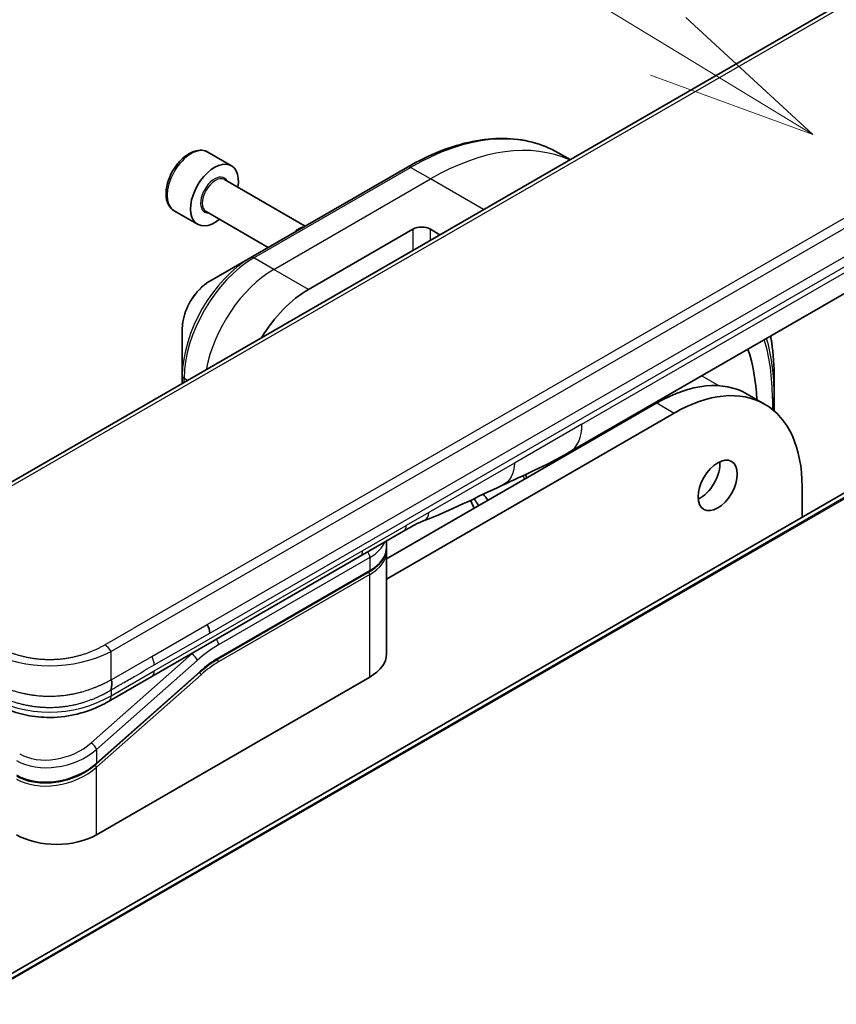
# Model space of a CAD drawing. Units: millimetres. Extents: x 0 to 10812, y 0 to 1826.
# Drawn here: x 1438 to 1499, y 628 to 700 of the extents above; entities that cross this region are included whole.
import ezdxf

# ---------------------------------------------------------------- set-up
doc = ezdxf.new("R2010")
doc.units = ezdxf.units.MM
doc.layers.add('Symbol (TK)', color=100, linetype='Continuous', lineweight=18, true_color=0x00ff3f)
doc.layers.add('Visible (ISO)', color=7, linetype='Continuous', lineweight=35)
doc.layers.add('Visible Narrow (ISO)', color=7, linetype='Continuous', lineweight=25)
doc.styles.add('Note Text (TK2)', font='MS PGothic.ttf')

# ---------------------------------------------------------------- blocks, each defined once
blk = doc.blocks.new('バルーン100')
at = {"layer": 'Symbol (TK)', "color": 100, "true_color": 0x00ff40}
for p, q in [((311.75, 147.703), (302.085, 153.589)), ((313.885, 146.403), (312.01, 148.13)), ((311.75, 147.703), (313.885, 146.403)), ((311.49, 147.276), (313.885, 146.403))]:
    blk.add_line(p, q, dxfattribs=at)
at = {"layer": 'Symbol (TK)'}
blk.add_circle((299.527, 155.147), 3, dxfattribs=at)
at = {"layer": 'Symbol (TK)', "color": 7, "insert": (299.527, 155.141), "char_height": 2, "attachment_point": 5, "style": 'Note Text (TK2)'}
blk.add_mtext('8', dxfattribs=at)

msp = doc.modelspace()

# ---------------------------------------------------------------- linework, layer by layer
at = {"layer": 'Visible (ISO)'}
for p, q in [((1547.5569, 729.7261), (1430.5991, 662.2005)), ((1597.6387, 722.3318), (1353.3654, 581.3006)), ((1478.9484, 668.5365), (1528.5569, 697.1779)), ((1452.2682, 690.7031), (1454.0039, 689.701)), ((1479.0075, 690.1491), (1478.1311, 690.6552)), ((1466.9947, 689.597), (1455.4239, 682.9166)), ((1453.5, 688.6798), (1459.4529, 685.2428)), ((1449.7682, 686.3729), (1451.5039, 685.3709)), ((1452.1363, 686.3179), (1456.7257, 683.6682)), ((1459.6964, 680.5586), (1467.4102, 685.0122)), ((1468.6959, 685.0122), (1469.403, 684.604)), ((1455.4239, 682.9166), (1452.398, 681.1696)), ((1450.3754, 677.6664), (1450.3754, 674.1724)), ((1450.3754, 674.1724), (1450.3754, 673.6184)), ((1494.0875, 673.955), (1494.0875, 672.6879)), ((1485.4093, 672.1709), (1465.4531, 660.6492)), ((1485.2808, 672.0967), (1485.1979, 672.1446)), ((1485.8032, 672.3889), (1485.7121, 672.4415)), ((1486.0336, 672.627), (1486.1451, 672.5626)), ((1492.0911, 672.8328), (1493.3768, 672.0906)), ((1494.0875, 671.5819), (1494.0875, 672.6879)), ((1465.4531, 659.1647), (1486.695, 671.4287)), ((1483.4809, 671.1532), (1483.4809, 671.0575)), ((1496.1445, 665.973), (1496.1445, 663.7341)), ((1466.7202, 662.7063), (1463.506, 660.8506)), ((1465.4531, 661.5008), (1465.4531, 661.9747)), ((1463.506, 660.8506), (1448.1158, 651.9651)), ((1465.4531, 661.2039), (1465.4531, 653.6328)), ((1453.0161, 653.2588), (1464.1906, 659.7104)), ((1451.6815, 652.2851), (1444.0356, 645.5051)), ((1444.0436, 640.2719), (1464.2283, 651.9255)), ((1448.1158, 651.9651), (1444.9295, 650.1255)), ((1444.9295, 650.1255), (1444.9295, 650.1255))]:
    msp.add_line(p, q, dxfattribs=at)
for centre, major_axis, ratio, start_param, end_param in [((1452.7539, 687.5359), (1.25, 2.1651), 0.5773503, 5.2893203, 10.4186429), ((1458.9849, 683.9384), (-0.6818, -1.1809), 0.5773503, 3.5474909, 4.3064908), ((1468.0531, 684.6411), (-0.9091, 0), 0.5773503, 3.9269908, 5.4977871), ((1459.6964, 674.6204), (3.6364, 6.2984), 0.5773503, 0.7853982, 1.5268335), ((1479.9453, 664.4142), (-9.0909, -15.7459), 0.5773503, 2.396463, 2.6781757), ((1486.695, 660.5173), (6.6818, 11.5732), 0.5773503, 5.4977871, 7.0685835), ((1485.4093, 661.2596), (6.6818, 11.5732), 0.5773503, 0, 0.7853982), ((1476.6757, 672.4729), (2.2727, -3.9365), 0.5773503, 6.2830295, 6.2831853), ((1488.6234, 666.8266), (1.0227, 1.7714), 0.5773503, 3.8212665, 5.6035115), ((1444.2686, 628.5997), (23.6364, 40.9394), 0.5773503, 6.037001, 6.0567775), ((1466.2656, 663.4936), (0.4545, -0.7873), 0.5773503, 0, 0.0000401), ((1451.8358, 655.5419), (-0.3876, 0.7457), 0.543664, 3.9494102, 4.7936142), ((1451.7539, 655.55), (0.4545, -0.7873), 0.5773503, 0.7853983, 1.5707963), ((1461.2713, 653.6328), (4.1818, 0), 0.5773503, 5.4977871, 6.2831853), ((1441.0866, 641.9791), (-4.1818, 0), 0.5773503, 0.7853982, 2.3561945)]:
    msp.add_ellipse(centre, major_axis=major_axis, ratio=ratio, start_param=start_param, end_param=end_param, dxfattribs=at)
msp.add_ellipse((1489.9091, 666.0843), major_axis=(1.0227, 1.7714), ratio=0.5773503, dxfattribs=at)
for points, knots in [([(1466.9947, 689.597), (1467.8035, 690.064), (1468.6144, 690.4587), (1470.2222, 691.093), (1471.0192, 691.3325), (1472.5809, 691.6482), (1473.3457, 691.7244), (1474.8245, 691.7081), (1475.5384, 691.6156), (1476.8942, 691.2609), (1477.5361, 690.9987), (1478.1311, 690.6552)], [1.57079633, 1.57079633, 1.57079633, 1.57079633, 1.72787596, 1.72787596, 1.88495559, 1.88495559, 2.04203522, 2.04203522, 2.19911486, 2.19911486, 2.35619449, 2.35619449, 2.35619449, 2.35619449]), ([(1452.2682, 690.7031), (1452.1333, 690.7809), (1451.9806, 690.8267), (1451.6509, 690.8541), (1451.4733, 690.8307), (1451.0978, 690.7154), (1450.8997, 690.6149), (1450.512, 690.347), (1450.3228, 690.1773), (1449.9761, 689.7903), (1449.8186, 689.5734), (1449.5487, 689.1136), (1449.4362, 688.871), (1449.2666, 688.3809), (1449.2096, 688.1336), (1449.1598, 687.6551), (1449.1672, 687.424), (1449.2543, 687.0056), (1449.3324, 686.8165), (1449.5359, 686.5429), (1449.6441, 686.4446), (1449.7682, 686.3729)], [5.4977871, 5.4977871, 5.4977871, 5.4977871, 5.7635815, 5.7635815, 6.053206, 6.053206, 6.3813009, 6.3813009, 6.7200118, 6.7200118, 7.056145, 7.056145, 7.3907044, 7.3907044, 7.7266198, 7.7266198, 8.0652721, 8.0652721, 8.3948717, 8.3948717, 8.6393798, 8.6393798, 8.6393798, 8.6393798]), ([(1452.398, 681.1696), (1452.1743, 681.0405), (1451.9589, 680.8756), (1451.5551, 680.4911), (1451.3669, 680.2712), (1451.0305, 679.7947), (1450.8823, 679.5381), (1450.6379, 679.0085), (1450.5416, 678.7356), (1450.4104, 678.1937), (1450.3754, 677.9247), (1450.3754, 677.6664)], [4.712389, 4.712389, 4.712389, 4.712389, 5.0265482, 5.0265482, 5.3407075, 5.3407075, 5.6548668, 5.6548668, 5.969026, 5.969026, 6.2831853, 6.2831853, 6.2831853, 6.2831853]), ([(1494.0875, 673.955), (1494.0875, 674.889), (1494.0238, 675.7886), (1493.8725, 676.8043), (1493.8463, 676.9636), (1493.8178, 677.1213)], [3.14159265, 3.14159265, 3.14159265, 3.14159265, 3.29867229, 3.29867229, 3.3282454, 3.3282454, 3.3282454, 3.3282454]), ([(1475.8402, 666.6462), (1475.8059, 666.7), (1475.7715, 666.7536), (1475.7169, 666.8376), (1475.6969, 666.8682), (1475.6769, 666.8987)], [3.6350069638, 3.6350069638, 3.6350069638, 3.6350069638, 3.6409944877, 3.6409944877, 3.6444318844, 3.6444318844, 3.6444318844, 3.6444318844]), ([(1471.6622, 664.9798), (1471.7434, 664.7979), (1471.8227, 664.6139), (1471.9065, 664.4127), (1471.9128, 664.3976), (1471.9191, 664.3824)], [4.56410231, 4.56410231, 4.56410231, 4.56410231, 4.66595655, 4.66595655, 4.67426538, 4.67426538, 4.67426538, 4.67426538]), ([(1468.2275, 663.4865), (1468.0282, 663.4121), (1467.7926, 663.2989), (1467.2944, 663.0357), (1467.0109, 662.8742), (1466.7202, 662.7063)], [0, 0, 0, 0, 0.13131716, 0.13131716, 0.26765358, 0.26765358, 0.26765358, 0.26765358]), ([(1465.4531, 661.5008), (1465.4531, 661.3634), (1465.4343, 661.226), (1465.3604, 660.9569), (1465.3055, 660.8251), (1465.1624, 660.5709), (1465.0744, 660.4486), (1464.8688, 660.2156), (1464.7512, 660.1049), (1464.4897, 659.8971), (1464.3458, 659.8), (1464.1906, 659.7104)], [0.78539821, 0.78539821, 0.78539821, 0.78539821, 0.94247784, 0.94247784, 1.09955747, 1.09955747, 1.25663709, 1.25663709, 1.41371672, 1.41371672, 1.57079635, 1.57079635, 1.57079635, 1.57079635]), ([(1445.1178, 650.9748), (1445.1176, 650.9877), (1445.118, 651.0012), (1445.1196, 651.029), (1445.1209, 651.0431), (1445.1241, 651.072), (1445.1261, 651.0868), (1445.1305, 651.1168), (1445.1329, 651.1321), (1445.1407, 651.1785), (1445.1464, 651.2104), (1445.1575, 651.2752), (1445.1627, 651.3081), (1445.1711, 651.3742), (1445.1742, 651.4073), (1445.1768, 651.4731), (1445.1762, 651.5057), (1445.1715, 651.5535), (1445.1693, 651.5693), (1445.1634, 651.6006), (1445.1597, 651.616), (1445.1507, 651.6463), (1445.1454, 651.6612), (1445.1329, 651.6905), (1445.1257, 651.7049), (1445.1178, 651.7187)], [0, 0, 0, 0, 0.0638986, 0.0638986, 0.1272191, 0.1272191, 0.1900582, 0.1900582, 0.2525056, 0.2525056, 0.3765059, 0.3765059, 0.4999109, 0.4999109, 0.6233265, 0.6233265, 0.7473585, 0.7473585, 0.8098304, 0.8098304, 0.8727, 0.8727, 0.9360574, 0.9360574, 1, 1, 1, 1]), ([(1444.9295, 650.1255), (1444.5323, 649.8961), (1444.0996, 649.6864), (1443.2653, 649.368), (1442.871, 649.2464), (1441.7984, 649.0018), (1441.0752, 648.9248), (1439.7946, 648.9557), (1439.218, 649.0307), (1438.1315, 649.2791), (1437.6111, 649.4549), (1436.8106, 649.8027), (1436.5038, 649.9588), (1436.2151, 650.1255)], [0, 0, 0, 0, 0.1795546, 0.1795546, 0.3234776, 0.3234776, 0.5566821, 0.5566821, 0.7464054, 0.7464054, 0.938795, 0.938795, 1.0692496, 1.0692496, 1.0692496, 1.0692496]), ([(1444.0356, 645.5051), (1443.7038, 645.2108), (1443.3112, 644.947), (1442.4719, 644.5246), (1442.0153, 644.3589), (1441.1008, 644.1459), (1440.6313, 644.0934), (1439.746, 644.1064), (1439.3178, 644.1687), (1438.6566, 644.3657), (1438.3983, 644.4752), (1438.1673, 644.6086)], [0, 0, 0, 0, 0.15935616, 0.15935616, 0.31602414, 0.31602414, 0.4693953, 0.4693953, 0.61817262, 0.61817262, 0.72394488, 0.72394488, 0.72394488, 0.72394488])]:
    msp.add_open_spline(points, degree=3, knots=knots, dxfattribs=at)
for points in [[(1478.9481, 668.5362), (1477.1999, 667.5275), (1475.5225, 666.7929), (1474.0299, 666.1035)], [(1474.0299, 666.1035), (1472.1328, 665.2222), (1470.1499, 664.2077), (1468.2282, 663.4868)], [(1468.2275, 663.4865), (1468.2278, 663.4866), (1468.228, 663.4867), (1468.2282, 663.4868)], [(1465.4531, 661.2039), (1465.4531, 661.2534), (1465.4507, 661.303), (1465.4458, 661.3524)], [(1453.0161, 653.2588), (1452.5689, 653.0005), (1452.116, 652.6704), (1451.6815, 652.2851)]]:
    msp.add_open_spline(points, degree=3, dxfattribs=at)
at = {"layer": 'Visible Narrow (ISO)'}
for p, q in [((1548.0114, 729.6811), (1431.0536, 662.1555)), ((1353.3783, 581.3067), (1597.6516, 722.338)), ((1599.457, 723.0329), (1355.1838, 582.0017)), ((1355.3072, 581.982), (1599.5805, 723.0132)), ((1562.0756, 721.3438), (1445.1178, 653.8181)), ((1559.5321, 720.6176), (1446.7522, 655.504)), ((1479.8898, 670.6173), (1529.4983, 699.2587)), ((1455.6511, 682.8941), (1467.222, 689.5745)), ((1468.6959, 688.7236), (1467.222, 689.5745)), ((1457.1251, 682.0431), (1468.6959, 688.7236)), ((1472.6171, 686.4596), (1468.6959, 688.7236)), ((1452.2084, 655.8125), (1504.5058, 686.0064)), ((1452.3967, 655.1789), (1504.6941, 685.3728)), ((1467.4102, 685.0122), (1467.4102, 683.4534)), ((1468.6959, 684.1957), (1468.6959, 685.0122)), ((1457.1251, 682.0431), (1455.6511, 682.8941)), ((1459.6964, 680.5586), (1457.1251, 682.0431)), ((1450.7611, 673.8411), (1450.5085, 673.9869)), ((1450.5085, 673.6952), (1450.5085, 673.9869)), ((1488.7334, 674.1858), (1490.0143, 673.4463)), ((1485.4093, 672.1709), (1486.695, 671.4287)), ((1493.9543, 672.5023), (1493.9543, 671.6937)), ((1479.8898, 670.6173), (1474.8986, 667.7356)), ((1480.9096, 669.573), (1480.9096, 669.6687)), ((1479.5365, 668.8759), (1479.5365, 668.7802)), ((1479.8579, 668.9658), (1479.8579, 669.0615)), ((1477.7829, 667.7678), (1477.7829, 667.9136)), ((1474.8986, 667.7356), (1468.5722, 664.083)), ((1477.4615, 667.7555), (1477.4615, 667.5822)), ((1468.5722, 664.083), (1466.9084, 663.1224)), ((1463.6943, 661.2668), (1466.9084, 663.1224)), ((1448.3041, 652.3812), (1463.6943, 661.2668)), ((1464.2283, 660.7586), (1453.0537, 654.3069)), ((1464.2283, 660.7586), (1464.2283, 659.7936)), ((1464.2283, 659.7936), (1453.0537, 653.342)), ((1464.2283, 659.4967), (1453.0537, 653.0451)), ((1464.2283, 651.9255), (1464.2283, 659.4967)), ((1444.6632, 654.298), (1446.7522, 655.504)), ((1448.1158, 653.4496), (1452.2084, 655.8125)), ((1448.3041, 652.816), (1452.3967, 655.1789)), ((1451.0686, 653.6502), (1443.639, 647.0619)), ((1445.1178, 651.7187), (1445.1178, 653.8181)), ((1445.1178, 651.7187), (1448.1158, 653.4496)), ((1451.0686, 653.6502), (1451.0515, 653.66)), ((1451.4732, 653.1541), (1444.0436, 646.5659)), ((1444.0436, 645.5669), (1451.6895, 652.3469)), ((1444.0436, 645.2595), (1451.756, 652.0986)), ((1445.1178, 650.5416), (1448.3041, 652.3812)), ((1445.1178, 650.9748), (1445.1178, 650.5416)), ((1444.0436, 646.5659), (1444.0436, 645.5669)), ((1444.0436, 640.2719), (1444.0436, 645.2595)), ((1443.5212, 645.1683), (1443.5211, 645.1682))]:
    msp.add_line(p, q, dxfattribs=at)
for centre, major_axis, ratio, start_param, end_param in [((1467.222, 671.7601), (10.9091, 18.8951), 0.5773503, 0, 0.7853982), ((1468.6959, 670.9091), (10.9091, 18.8951), 0.5773503, 0.0563868, 0.7853982), ((1451.0182, 688.538), (-1.25, -2.1651), 0.5773503, 3.1415927, 6.2831853), ((1467.222, 689.2034), (-0.2273, 0.3936), 0.5773503, 5.4977871, 6.2831853), ((1452.7539, 687.5359), (0.7273, 1.2597), 0.5773503, 5.9277641, 9.7801992), ((1452.8181, 687.4988), (-0.6818, -1.1809), 0.5773503, 3.1415927, 6.2831853), ((1455.4239, 677.0872), (-3.5698, -6.1831), 0.5773503, 3.9269908, 5.4977871), ((1455.6511, 676.9559), (3.6364, 6.2984), 0.5773503, 0.7853982, 2.3561945), ((1455.6511, 682.523), (-0.2273, 0.3936), 0.5773503, 5.4977871, 6.2831853), ((1457.1251, 676.105), (3.6364, 6.2984), 0.5773503, 0.7853982, 2.1164031), ((1452.398, 678.8341), (1.4302, 2.4772), 0.5773503, 0.7853982, 2.3561945), ((1479.9453, 664.4142), (-9.9059, -17.1575), 0.5773503, 2.3561945, 2.6508526), ((1479.8512, 664.4686), (10.0666, 17.4358), 0.5773503, 5.4977871, 5.7807103), ((1478.7538, 665.1021), (-10.8425, -18.7798), 0.5773503, 2.3561945, 2.544932), ((1450.8299, 674.1724), (-0.4545, 0), 0.5773503, 0, 0.7853982), ((1493.6329, 672.6879), (0.4545, 0), 0.5773503, 5.4977871, 6.2831853), ((1476.6757, 672.4729), (2.2727, -3.9365), 0.5773503, 0, 0.7853982), ((1444.2686, 628.5997), (25.3182, 43.8524), 0.5773503, 5.9977053, 6.0076737), ((1466.2656, 663.4936), (0.4545, -0.7873), 0.5773503, 0.0000401, 0.7853982), ((1463.0515, 661.6379), (0.4545, -0.7873), 0.5773503, 6.2831844, 7.0685835), ((1461.2713, 662.4658), (4.1818, 0), 0.5773503, 5.4977871, 6.0508569), ((1461.2713, 661.5008), (4.1818, 0), 0.5773503, 5.4977871, 6.2831853), ((1463.9069, 660.9441), (-0.2273, 0.3936), 0.5773503, 3.9269908, 4.9782516), ((1461.2713, 661.2039), (4.1818, 0), 0.5773503, 5.4977872, 6.2831853), ((1464.0997, 659.8678), (0.0909, -0.1575), 0.5773503, 0, 0.7853982), ((1464.0997, 659.5709), (-0.0909, 0.1575), 0.5773503, 3.9269908, 5.1394676), ((1452.7323, 654.4925), (0.2273, -0.3936), 0.5773503, 0.7853982, 1.8366589), ((1444.6632, 653.5557), (-0.4546, 0.7873), 0.5773489, 4.71238, 5.4977782), ((1453.0537, 647.2554), (-4.3182, -7.4793), 0.5773503, 3.9269909, 4.1887901), ((1440.5723, 660.6416), (-9.091, 0), 0.8666784, 1.0472044, 2.0943883), ((1447.7642, 653.177), (-0.3714, 0.7339), 0.5339347, 3.9537066, 4.8152531), ((1452.7323, 647.4409), (-4.5455, -7.873), 0.5773503, 4.1783364, 4.1887902), ((1451.1518, 653.3397), (0.3016, -0.3401), 0.4082483, 0.6847192, 2.2555155), ((1453.0537, 647.2554), (-3.7273, -6.4558), 0.5773503, 3.926991, 4.18879), ((1452.9252, 653.1193), (-0.0909, 0.1575), 0.5773503, 3.9269908, 5.1382399), ((1452.9252, 653.4162), (0.0909, -0.1575), 0.5773503, 0, 0.7853982), ((1452.8907, 648.5913), (-3.4843, -4.7422), 0.546209, 4.0355598, 4.3375414), ((1447.6613, 652.7524), (0.4545, -0.7873), 0.5773503, 6.2831843, 7.0685835), ((1451.6275, 652.1728), (0.1206, -0.136), 0.4082483, 0.6847192, 1.838908), ((1451.5609, 652.4212), (0.1206, -0.136), 0.4082483, 0, 0.6847192), ((1440.5723, 658.4144), (-9.0909, 0), 0.9999925, 1.0471939, 2.0943987), ((1441.0034, 648.5832), (3.6395, 1.151), 0.6978551, 3.709726, 5.2806285), ((1443.7222, 646.7515), (-0.3016, 0.3401), 0.4082481, 3.8263111, 5.3971074), ((1441.0866, 648.2732), (4.1102, 1.118), 0.6893827, 3.7416337, 5.3124253), ((1441.0866, 647.2742), (-4.0949, -1.2213), 0.6946699, 0.5811053, 2.1518979), ((1441.0866, 646.9667), (4.0948, 1.2213), 0.6946632, 3.7226973, 5.2934985), ((1443.915, 645.3338), (0.1206, -0.136), 0.4082483, 0.6847192, 1.8492806), ((1443.915, 645.6412), (0.1206, -0.136), 0.4082481, 0.000054, 0.6847192)]:
    msp.add_ellipse(centre, major_axis=major_axis, ratio=ratio, start_param=start_param, end_param=end_param, dxfattribs=at)
for points in [[(1474.8986, 667.7356), (1474.8986, 666.9562), (1474.5772, 666.3577), (1474.0299, 666.1035)], [(1471.9218, 664.3839), (1471.8381, 664.5851), (1471.7522, 664.7841), (1471.6642, 664.9808)], [(1471.9111, 665.0983), (1472.0248, 664.9251), (1472.1364, 664.7494), (1472.2458, 664.571)], [(1472.2763, 664.5886), (1472.1663, 664.7657), (1472.054, 664.9401), (1471.9396, 665.1118)], [(1468.2282, 663.4868), (1468.4369, 663.5651), (1468.5722, 663.8006), (1468.5722, 664.083)]]:
    msp.add_open_spline(points, degree=3, dxfattribs=at)
for points, knots in [([(1444.6632, 654.298), (1444.646, 654.288), (1444.6287, 654.2781), (1444.6114, 654.2683), (1444.594, 654.2584), (1444.5766, 654.2486), (1444.559, 654.2388), (1444.524, 654.2193), (1444.4887, 654.1999), (1444.4531, 654.1807), (1444.4176, 654.1616), (1444.3818, 654.1426), (1444.3457, 654.1239), (1444.3096, 654.1051), (1444.2732, 654.0865), (1444.2364, 654.0681), (1444.1631, 654.0314), (1444.0884, 653.9954), (1444.0126, 653.9603), (1443.9371, 653.9252), (1443.8604, 653.8911), (1443.7825, 653.8579), (1443.7045, 653.8246), (1443.6253, 653.7922), (1443.5449, 653.7609), (1443.4648, 653.7297), (1443.3835, 653.6994), (1443.3011, 653.6703), (1443.2187, 653.6411), (1443.1351, 653.613), (1443.0505, 653.5861), (1442.9661, 653.5593), (1442.8806, 653.5337), (1442.7941, 653.5092), (1442.7073, 653.4848), (1442.6196, 653.4616), (1442.5308, 653.4397), (1442.4425, 653.4179), (1442.3531, 653.3974), (1442.2629, 653.3784), (1442.1726, 653.3593), (1442.0813, 653.3416), (1441.9892, 653.3254), (1441.8975, 653.3093), (1441.8049, 653.2947), (1441.7117, 653.2815), (1441.6184, 653.2684), (1441.5245, 653.2569), (1441.43, 653.2469), (1441.3358, 653.237), (1441.241, 653.2286), (1441.1459, 653.222), (1441.0507, 653.2153), (1440.9552, 653.2102), (1440.8595, 653.2069), (1440.7639, 653.2035), (1440.6681, 653.2018), (1440.5724, 653.2018), (1440.4766, 653.2018), (1440.3808, 653.2035), (1440.2851, 653.2069), (1440.1894, 653.2102), (1440.0939, 653.2153), (1439.9988, 653.222), (1439.9037, 653.2286), (1439.8089, 653.237), (1439.7146, 653.2469), (1439.6202, 653.2569), (1439.5262, 653.2684), (1439.433, 653.2815), (1439.3398, 653.2947), (1439.2472, 653.3093), (1439.1554, 653.3254), (1439.0634, 653.3416), (1438.9721, 653.3593), (1438.8818, 653.3784), (1438.7915, 653.3974), (1438.7022, 653.4179), (1438.6138, 653.4397), (1438.5251, 653.4616), (1438.4373, 653.4848), (1438.3506, 653.5092), (1438.2641, 653.5337), (1438.1786, 653.5593), (1438.0942, 653.5861), (1438.0096, 653.613), (1437.926, 653.6411), (1437.8436, 653.6703), (1437.7612, 653.6994), (1437.6799, 653.7297), (1437.5997, 653.7609), (1437.5194, 653.7922), (1437.4402, 653.8246), (1437.3622, 653.8578), (1437.2843, 653.8911), (1437.2076, 653.9252), (1437.132, 653.9603), (1437.0562, 653.9954), (1436.9816, 654.0314), (1436.9082, 654.0681), (1436.8715, 654.0865), (1436.8351, 654.1051), (1436.799, 654.1239), (1436.7629, 654.1426), (1436.7271, 654.1616), (1436.6915, 654.1807), (1436.6559, 654.1999), (1436.6206, 654.2193), (1436.5856, 654.2388), (1436.5681, 654.2486), (1436.5507, 654.2584), (1436.5333, 654.2683), (1436.5159, 654.2781), (1436.4986, 654.288), (1436.4814, 654.298)], [0, 0, 0, 0, 0.0078946, 0.0078946, 0.0078946, 0.0157882, 0.0157882, 0.0157882, 0.0315721, 0.0315721, 0.0315721, 0.0473153, 0.0473153, 0.0473153, 0.063055, 0.063055, 0.063055, 0.0945291, 0.0945291, 0.0945291, 0.1258886, 0.1258886, 0.1258886, 0.1572777, 0.1572777, 0.1572777, 0.1885727, 0.1885727, 0.1885727, 0.2198625, 0.2198625, 0.2198625, 0.2510611, 0.2510611, 0.2510611, 0.2823395, 0.2823395, 0.2823395, 0.3134706, 0.3134706, 0.3134706, 0.3446558, 0.3446558, 0.3446558, 0.3757376, 0.3757376, 0.3757376, 0.4068526, 0.4068526, 0.4068526, 0.4378967, 0.4378967, 0.4378967, 0.4689613, 0.4689613, 0.4689613, 0.4999975, 0.4999975, 0.4999975, 0.5310385, 0.5310385, 0.5310385, 0.5620982, 0.5620982, 0.5620982, 0.5931473, 0.5931473, 0.5931473, 0.6242574, 0.6242574, 0.6242574, 0.6553441, 0.6553441, 0.6553441, 0.6865245, 0.6865245, 0.6865245, 0.7176603, 0.7176603, 0.7176603, 0.7489342, 0.7489342, 0.7489342, 0.7801373, 0.7801373, 0.7801373, 0.8114271, 0.8114271, 0.8114271, 0.8427221, 0.8427221, 0.8427221, 0.8741083, 0.8741083, 0.8741083, 0.9054708, 0.9054708, 0.9054708, 0.9369448, 0.9369448, 0.9369448, 0.9526845, 0.9526845, 0.9526845, 0.9684276, 0.9684276, 0.9684276, 0.9842117, 0.9842117, 0.9842117, 0.9921053, 0.9921053, 0.9921053, 1, 1, 1, 1]), ([(1445.1178, 650.9748), (1445.1282, 650.9808), (1445.1387, 650.9869), (1445.1493, 650.993), (1445.1598, 650.999), (1445.1703, 651.0051), (1445.1809, 651.0113), (1445.2029, 651.024), (1445.2252, 651.0369), (1445.2477, 651.05), (1445.2923, 651.0759), (1445.3377, 651.1023), (1445.3824, 651.1283), (1445.428, 651.1548), (1445.4729, 651.1809), (1445.5155, 651.2057), (1445.5368, 651.218), (1445.5575, 651.2301), (1445.5775, 651.2417), (1445.5991, 651.2542), (1445.6199, 651.2663), (1445.6395, 651.2777), (1445.6554, 651.2868), (1445.6705, 651.2956), (1445.6848, 651.3038), (1445.6883, 651.3058), (1445.6918, 651.3079), (1445.6953, 651.3099), (1445.7133, 651.3203), (1445.7313, 651.3306), (1445.7492, 651.341), (1445.7852, 651.3618), (1445.8212, 651.3826), (1445.8572, 651.4033), (1445.9291, 651.4449), (1446.001, 651.4864), (1446.073, 651.5279), (1446.3607, 651.694), (1446.6484, 651.8601), (1446.9361, 652.0262), (1447.3921, 652.2895), (1447.8481, 652.5528), (1448.3041, 652.816)], [0, 0, 0, 0, 0.0078621, 0.0078621, 0.0078621, 0.0155651, 0.0155651, 0.0155651, 0.0314967, 0.0314967, 0.0314967, 0.0631356, 0.0631356, 0.0631356, 0.095401, 0.095401, 0.095401, 0.1114991, 0.1114991, 0.1114991, 0.1288992, 0.1288992, 0.1288992, 0.1429171, 0.1429171, 0.1429171, 0.1463611, 0.1463611, 0.1463611, 0.1640184, 0.1640184, 0.1640184, 0.1993317, 0.1993317, 0.1993317, 0.2699535, 0.2699535, 0.2699535, 0.5523816, 0.5523816, 0.5523816, 1, 1, 1, 1]), ([(1436.0269, 651.7187), (1436.0507, 651.7068), (1436.0745, 651.6947), (1436.1228, 651.6702), (1436.1473, 651.6577), (1436.2214, 651.6196), (1436.2711, 651.5939), (1436.3286, 651.5643), (1436.3361, 651.5604), (1436.385, 651.5352), (1436.4266, 651.5138), (1436.4785, 651.4874), (1436.4886, 651.4823), (1436.5121, 651.4704), (1436.5256, 651.4637), (1436.5613, 651.4458), (1436.5837, 651.4347), (1436.6156, 651.4192), (1436.6251, 651.4146), (1436.6459, 651.4047), (1436.6572, 651.3994), (1436.6771, 651.39), (1436.6856, 651.386), (1436.7062, 651.3765), (1436.7182, 651.3709), (1436.7381, 651.3617), (1436.7461, 651.358), (1436.7874, 651.3391), (1436.8209, 651.324), (1436.8615, 651.3061), (1436.8683, 651.303), (1436.9519, 651.2662), (1437.0297, 651.2331), (1437.1131, 651.1989), (1437.1176, 651.1971), (1437.2034, 651.1621), (1437.2859, 651.1298), (1437.4571, 651.0655), (1437.5461, 651.0336), (1437.7262, 650.9721), (1437.8173, 650.9425), (1437.9964, 650.8874), (1438.0841, 650.8618), (1438.1781, 650.8358), (1438.1834, 650.8344), (1438.2825, 650.8072), (1438.3774, 650.7828), (1438.5589, 650.7392), (1438.6452, 650.7198), (1438.7425, 650.6994), (1438.7527, 650.6973), (1438.8601, 650.6751), (1438.9582, 650.6566), (1439.1409, 650.6251), (1439.2252, 650.6118), (1439.325, 650.5975), (1439.3401, 650.5954), (1439.4549, 650.5796), (1439.5553, 650.5675), (1439.7375, 650.5486), (1439.8191, 650.5412), (1439.9206, 650.5336), (1439.9402, 650.5321), (1440.0613, 650.5238), (1440.1631, 650.5185), (1440.3161, 650.5132), (1440.3671, 650.5118), (1440.4309, 650.5107), (1440.4436, 650.5105), (1440.4707, 650.5102), (1440.485, 650.51), (1440.5042, 650.5099), (1440.5154, 650.5098), (1440.533, 650.5097), (1440.5521, 650.5096), (1440.5777, 650.5096), (1440.6095, 650.5096), (1440.635, 650.5098), (1440.6733, 650.5101), (1440.6988, 650.5105), (1440.7753, 650.5118), (1440.8263, 650.5131), (1440.957, 650.5176), (1441.0367, 650.5214), (1441.1384, 650.5277), (1441.1605, 650.5291), (1441.2842, 650.5376), (1441.3855, 650.5464), (1441.5671, 650.5651), (1441.6477, 650.5746), (1441.7477, 650.5877), (1441.7676, 650.5903), (1441.8875, 650.6069), (1441.9869, 650.6223), (1442.1664, 650.6531), (1442.2466, 650.668), (1442.3442, 650.6875), (1442.362, 650.6911), (1442.4773, 650.7149), (1442.5739, 650.7364), (1442.7491, 650.7785), (1442.828, 650.7985), (1442.9223, 650.8237), (1442.9383, 650.8281), (1443.1277, 650.8799), (1443.2974, 650.9318), (1443.4777, 650.9924), (1443.4923, 650.9973), (1443.597, 651.0331), (1443.6861, 651.065), (1443.8483, 651.1258), (1443.9217, 651.1545), (1444.0078, 651.1892), (1444.0212, 651.1947), (1444.1072, 651.2299), (1444.1789, 651.2603), (1444.2628, 651.297), (1444.2757, 651.3028), (1444.3096, 651.3178), (1444.3304, 651.3271), (1444.3591, 651.34), (1444.367, 651.3436), (1444.3877, 651.353), (1444.4005, 651.3589), (1444.4235, 651.3695), (1444.4338, 651.3743), (1444.4545, 651.3839), (1444.4649, 651.3888), (1444.4836, 651.3976), (1444.4919, 651.4016), (1444.5028, 651.4068), (1444.5054, 651.4081), (1444.519, 651.4146), (1444.5298, 651.4199), (1444.5643, 651.4368), (1444.5877, 651.4485), (1444.622, 651.4657), (1444.6328, 651.4711), (1444.6561, 651.4829), (1444.6685, 651.4892), (1444.7212, 651.516), (1444.7613, 651.5365), (1444.81, 651.5615), (1444.8187, 651.566), (1444.8768, 651.5959), (1444.9259, 651.6212), (1444.9987, 651.6584), (1445.0226, 651.6706), (1445.0702, 651.6948), (1445.094, 651.7068), (1445.1178, 651.7187)], [0, 0, 0, 0, 0.0095184, 0.0095184, 0.0192702, 0.0192702, 0.0389776, 0.0389776, 0.0419212, 0.0419212, 0.0581996, 0.0581996, 0.0621072, 0.0621072, 0.0673145, 0.0673145, 0.0758905, 0.0758905, 0.0794947, 0.0794947, 0.083783, 0.083783, 0.0870051, 0.0870051, 0.0915036, 0.0915036, 0.0944913, 0.0944913, 0.1069292, 0.1069292, 0.1094537, 0.1094537, 0.1377166, 0.1377166, 0.1393366, 0.1393366, 0.168411, 0.168411, 0.1989632, 0.1989632, 0.2294313, 0.2294313, 0.2581017, 0.2581017, 0.2598073, 0.2598073, 0.2901016, 0.2901016, 0.3171407, 0.3171407, 0.3203027, 0.3203027, 0.3504052, 0.3504052, 0.375904, 0.375904, 0.3804149, 0.3804149, 0.4103459, 0.4103459, 0.4344429, 0.4344429, 0.4402132, 0.4402132, 0.4700343, 0.4700343, 0.4849437, 0.4849437, 0.4886699, 0.4886699, 0.4928467, 0.4928467, 0.4942589, 0.4961219, 0.497985, 0.4998481, 0.5035714, 0.5072944, 0.5072944, 0.5147411, 0.5147411, 0.5296378, 0.5296378, 0.55297, 0.55297, 0.5594638, 0.5594638, 0.5893357, 0.5893357, 0.6133152, 0.6133152, 0.6192715, 0.6192715, 0.6492867, 0.6492867, 0.6738839, 0.6738839, 0.6793932, 0.6793932, 0.7095977, 0.7095977, 0.7347357, 0.7347357, 0.7399033, 0.7399033, 0.7958822, 0.7958822, 0.8008112, 0.8008112, 0.8314142, 0.8314142, 0.8573104, 0.8573104, 0.862117, 0.862117, 0.8881264, 0.8881264, 0.89291, 0.89291, 0.9006218, 0.9006218, 0.9035569, 0.9035569, 0.9083392, 0.9083392, 0.9122001, 0.9122001, 0.9161097, 0.9161097, 0.9192643, 0.9192643, 0.9202582, 0.9202582, 0.9244067, 0.9244067, 0.9334204, 0.9334204, 0.9376307, 0.9376307, 0.9424341, 0.9424341, 0.9581298, 0.9581298, 0.9615629, 0.9615629, 0.9810021, 0.9810021, 0.9905009, 0.9905009, 1, 1, 1, 1]), ([(1436.0269, 650.9748), (1436.0415, 650.9659), (1436.0569, 650.9565), (1436.0868, 650.9384), (1436.1012, 650.9297), (1436.1444, 650.9039), (1436.1733, 650.8868), (1436.2071, 650.8671), (1436.2115, 650.8645), (1436.242, 650.8467), (1436.268, 650.8318), (1436.3109, 650.8075), (1436.3275, 650.7981), (1436.3623, 650.7787), (1436.3805, 650.7687), (1436.4075, 650.7539), (1436.4162, 650.7491), (1436.436, 650.7384), (1436.4475, 650.7322), (1436.4798, 650.7149), (1436.5001, 650.7041), (1436.5287, 650.6891), (1436.5367, 650.6849), (1436.5783, 650.6631), (1436.6121, 650.6458), (1436.6529, 650.6251), (1436.6598, 650.6216), (1436.7444, 650.5791), (1436.8231, 650.5409), (1436.9076, 650.5014), (1436.9122, 650.4993), (1436.9995, 650.4587), (1437.0835, 650.4212), (1437.2586, 650.3463), (1437.3498, 650.309), (1437.5353, 650.2369), (1437.6296, 650.202), (1437.8153, 650.137), (1437.9067, 650.1066), (1438.0046, 650.0759), (1438.0101, 650.0742), (1438.1139, 650.0418), (1438.2134, 650.0128), (1438.4045, 649.9606), (1438.4958, 649.9373), (1438.5987, 649.9128), (1438.6096, 649.9102), (1438.7237, 649.8835), (1438.8282, 649.8611), (1439.0232, 649.823), (1439.1136, 649.8068), (1439.2207, 649.7895), (1439.2368, 649.7869), (1439.3604, 649.7676), (1439.4687, 649.7527), (1439.6655, 649.7296), (1439.7539, 649.7206), (1439.8638, 649.7112), (1439.8851, 649.7094), (1440.0165, 649.6991), (1440.1271, 649.6926), (1440.2934, 649.6861), (1440.3489, 649.6844), (1440.4184, 649.6831), (1440.4323, 649.6828), (1440.4617, 649.6824), (1440.4773, 649.6822), (1440.4981, 649.682), (1440.5103, 649.6819), (1440.5295, 649.6818), (1440.5503, 649.6817), (1440.5642, 649.6817), (1440.5851, 649.6817), (1440.6128, 649.6818), (1440.6406, 649.682), (1440.6822, 649.6824), (1440.71, 649.6828), (1440.7933, 649.6844), (1440.8487, 649.686), (1440.9909, 649.6915), (1441.0775, 649.6962), (1441.1879, 649.7039), (1441.2119, 649.7057), (1441.346, 649.7162), (1441.4557, 649.7269), (1441.652, 649.7499), (1441.7389, 649.7614), (1441.8467, 649.7774), (1441.8681, 649.7807), (1441.9968, 649.8008), (1442.1034, 649.8195), (1442.2951, 649.8569), (1442.3807, 649.8749), (1442.4844, 649.8985), (1442.5034, 649.9028), (1442.6255, 649.9314), (1442.7276, 649.9572), (1442.9122, 650.0076), (1442.9951, 650.0315), (1443.0938, 650.0616), (1443.1106, 650.0667), (1443.3078, 650.1281), (1443.4839, 650.1893), (1443.6706, 650.2607), (1443.6856, 650.2665), (1443.7933, 650.3084), (1443.8846, 650.3457), (1444.0505, 650.4166), (1444.1253, 650.4499), (1444.2129, 650.4902), (1444.2266, 650.4965), (1444.3138, 650.5372), (1444.3863, 650.5723), (1444.4711, 650.6147), (1444.4842, 650.6213), (1444.5184, 650.6386), (1444.5393, 650.6493), (1444.5682, 650.6642), (1444.5761, 650.6683), (1444.5971, 650.6792), (1444.6099, 650.6858), (1444.6329, 650.698), (1444.6433, 650.7034), (1444.6638, 650.7144), (1444.6741, 650.7199), (1444.6919, 650.7294), (1444.6995, 650.7335), (1444.7094, 650.7388), (1444.7117, 650.74), (1444.7231, 650.7462), (1444.7322, 650.7512), (1444.7595, 650.7661), (1444.7774, 650.7761), (1444.8116, 650.7951), (1444.8277, 650.8042), (1444.8696, 650.8279), (1444.8951, 650.8425), (1444.9261, 650.8605), (1444.9314, 650.8636), (1444.967, 650.8843), (1444.9967, 650.9019), (1445.0411, 650.9284), (1445.0559, 650.9372), (1445.0866, 650.9558), (1445.1026, 650.9655), (1445.1178, 650.9748)], [0, 0, 0, 0, 0.0060309, 0.0060309, 0.0120008, 0.0120008, 0.0238645, 0.0238645, 0.0256517, 0.0256517, 0.0361314, 0.0361314, 0.0427402, 0.0427402, 0.0498324, 0.0498324, 0.053223, 0.053223, 0.0575464, 0.0575464, 0.0655788, 0.0655788, 0.0686905, 0.0686905, 0.0815644, 0.0815644, 0.0841798, 0.0841798, 0.1135151, 0.1135151, 0.1151996, 0.1151996, 0.1454965, 0.1454965, 0.177471, 0.177471, 0.2094958, 0.2094958, 0.2397564, 0.2397564, 0.24156, 0.24156, 0.2736902, 0.2736902, 0.3025081, 0.3025081, 0.3058861, 0.3058861, 0.3381271, 0.3381271, 0.3655453, 0.3655453, 0.3704056, 0.3704056, 0.402723, 0.402723, 0.4288146, 0.4288146, 0.4350703, 0.4350703, 0.4674378, 0.4674378, 0.4836361, 0.4836361, 0.4876853, 0.4876853, 0.4922244, 0.4922244, 0.4937592, 0.4957839, 0.4978088, 0.4998336, 0.4998336, 0.50388, 0.507926, 0.507926, 0.5160184, 0.5160184, 0.5322027, 0.5322027, 0.5575322, 0.5575322, 0.5645751, 0.5645751, 0.5969278, 0.5969278, 0.622829, 0.622829, 0.6292513, 0.6292513, 0.6615372, 0.6615372, 0.6878929, 0.6878929, 0.6937826, 0.6937826, 0.7259826, 0.7259826, 0.7526652, 0.7526652, 0.7581356, 0.7581356, 0.8171307, 0.8171307, 0.8223012, 0.8223012, 0.8543215, 0.8543215, 0.8813113, 0.8813113, 0.8863106, 0.8863106, 0.9133113, 0.9133113, 0.9182675, 0.9182675, 0.9262517, 0.9262517, 0.9292892, 0.9292892, 0.9342914, 0.9342914, 0.9382967, 0.9382967, 0.942181, 0.942181, 0.9451294, 0.9451294, 0.9460235, 0.9460235, 0.9495786, 0.9495786, 0.9566104, 0.9566104, 0.9630132, 0.9630132, 0.9732741, 0.9732741, 0.9754302, 0.9754302, 0.987634, 0.987634, 0.9937199, 0.9937199, 1, 1, 1, 1]), ([(1440.4434, 644.1026), (1440.3966, 644.1007), (1440.3498, 644.0993), (1440.3032, 644.0986), (1440.1745, 644.0967), (1440.0468, 644.0996), (1439.9208, 644.1074), (1439.7934, 644.1152), (1439.6678, 644.1279), (1439.5446, 644.1456), (1439.4219, 644.1632), (1439.3017, 644.1857), (1439.1844, 644.2129), (1439.067, 644.2401), (1438.9527, 644.2722), (1438.8419, 644.3088), (1438.7452, 644.3408), (1438.6512, 644.3764), (1438.5604, 644.4153)], [0.60257084, 0.60257084, 0.60257084, 0.60257084, 0.62507106, 0.62507106, 0.62507106, 0.68719512, 0.68719512, 0.68719512, 0.74995928, 0.74995928, 0.74995928, 0.81246584, 0.81246584, 0.81246584, 0.87497011, 0.87497011, 0.87497011, 0.92954354, 0.92954354, 0.92954354, 0.92954354])]:
    msp.add_open_spline(points, degree=3, knots=knots, dxfattribs=at)
msp.add_rational_spline([(1444.9295, 650.1255), (1445.055, 650.1979), (1445.1178, 650.3477), (1445.1178, 650.5416)], [0.853553388934, 0.853553265759, 0.902368802781, 1], degree=3, dxfattribs=at)

# ---------------------------------------------------------------- block references
at = {"layer": 'Symbol (TK)', "xscale": 5, "yscale": 5, "zscale": 5}
msp.add_blockref('バルーン100', (-72.5, -40), dxfattribs=at)

doc.saveas('drawing.dxf')
